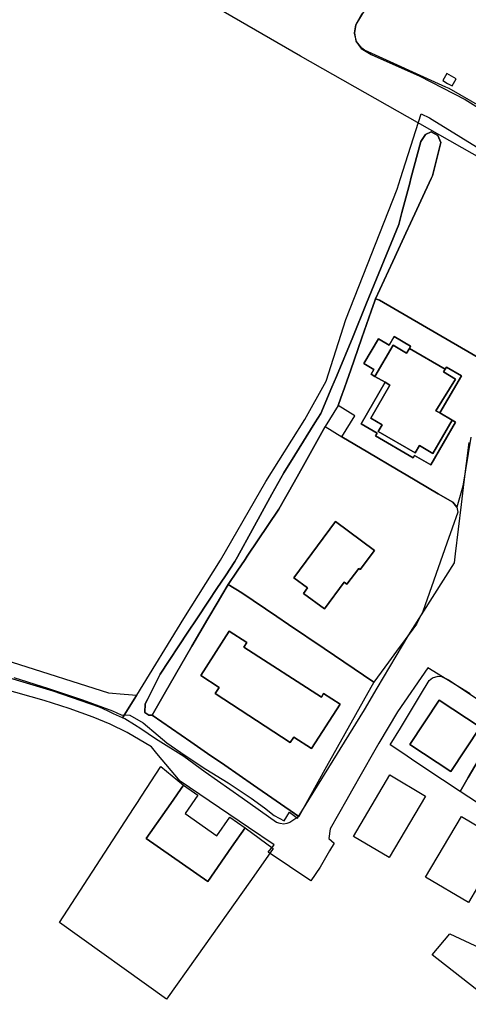
# Model space of a CAD drawing. Extents: x 1719668 to 1732973, y 5024848 to 5037745.
# Drawn here: x 1723067 to 1723172, y 5028909 to 5029139 of the extents above; entities that cross this region are included whole.
import ezdxf

# ---------------------------------------------------------------- set-up
doc = ezdxf.new("R2010")
doc.units = 0
doc.header["$MEASUREMENT"] = 0
for name, color, linetype in [('AR_VRD', 106, 'CONTINUOUS'), ('EDIFC', 246, 'CONTINUOUS'), ('SCARPT', 116, 'CONTINUOUS'), ('VIAB', 252, 'CONTINUOUS')]:
    doc.layers.add(name, color=color, linetype=linetype)

msp = doc.modelspace()

# ---------------------------------------------------------------- linework, layer by layer
at = {"layer": 'AR_VRD', "linetype": 'Continuous'}
for points in [[(1723209.7, 5029147.58), (1723199.99, 5029136.91), (1723191.59, 5029122.36), (1723188.52, 5029116.92), (1723187.51, 5029115.54), (1723186.24, 5029114.61), (1723186.18, 5029114.59), (1723184.74, 5029114.12), (1723183.02, 5029114.11), (1723167.66, 5029122.99), (1723166.83, 5029123.36), (1723147.82, 5029131.95), (1723147.2, 5029132.42), (1723146, 5029134), (1723145.52, 5029135.93), (1723145.84, 5029137.89), (1723147.32, 5029140.52)], [(1723175.32, 5029059.64), (1723164.73, 5029065.78), (1723151.34, 5029073.54), (1723150.43, 5029073.84), (1723154.48, 5029082.62), (1723158, 5029090.23), (1723158.14, 5029090.53), (1723163.43, 5029102), (1723163.71, 5029102.6), (1723165.72, 5029110.42), (1723164.97, 5029112.06), (1723163.45, 5029112.88), (1723162.08, 5029112.3), (1723160.99, 5029110.6), (1723158.7, 5029102), (1723158.41, 5029100.92), (1723156.59, 5029094.08), (1723155.84, 5029091.26), (1723148.33, 5029072.84), (1723145.11, 5029064.94), (1723141.28, 5029055.74), (1723140.23, 5029053.22), (1723137.66, 5029047.05), (1723136.29, 5029044.86), (1723131.57, 5029037.32), (1723129, 5029033.23), (1723128.29, 5029031.94), (1723126.23, 5029028.2), (1723121.73, 5029020), (1723118.18, 5029013.55), (1723117.6, 5029012.49), (1723115.37, 5029009.13), (1723113.4, 5029006.16), (1723111.45, 5029003.22), (1723108.72, 5028999.12), (1723106.62, 5028995.96), (1723100.14, 5028986.2), (1723097.14, 5028980.23), (1723096.62, 5028979.2), (1723096.58, 5028977.19), (1723097.49, 5028976.55), (1723098.25, 5028976.6), (1723107.33, 5028970.33), (1723111.19, 5028967.66), (1723115.22, 5028964.88), (1723121.92, 5028960.25), (1723132.51, 5028952.93), (1723130.43, 5028951.52), (1723129.71, 5028951.31), (1723128.99, 5028951.1), (1723128.16, 5028951.31), (1723127.31, 5028951.53), (1723119.3, 5028957.22), (1723110.63, 5028963.29), (1723105.64, 5028966.95), (1723099.06, 5028971.08), (1723095.59, 5028973.42), (1723094.16, 5028974.3), (1723091.87, 5028975.71), (1723091.35, 5028975.95), (1723094.59, 5028981.18), (1723094.66, 5028981.29), (1723105.68, 5028999.18), (1723114.24, 5029012.8), (1723124.82, 5029031.21), (1723133.96, 5029045.64), (1723138.94, 5029054.65), (1723143.5, 5029069.07), (1723155.51, 5029099.52), (1723156.3, 5029102), (1723157.46, 5029105.66), (1723161.07, 5029117.06), (1723163, 5029116.13), (1723163.7, 5029115.79), (1723182.71, 5029104.01)], [(1723172.73, 5029041.56), (1723170.84, 5029030.07), (1723169.41, 5029025.22), (1723168.47, 5029026.36), (1723165.03, 5029028.28), (1723157.57, 5029032.73), (1723155.72, 5029033.83), (1723148.64, 5029038.05), (1723142.59, 5029041.65), (1723145.62, 5029046.56), (1723141.74, 5029048.96), (1723142.35, 5029050.7), (1723143.18, 5029053.07), (1723143.72, 5029054.61), (1723144.66, 5029057.31), (1723146.32, 5029062.07), (1723147.27, 5029064.79), (1723149.43, 5029070.98), (1723150.28, 5029073.41), (1723150.43, 5029073.84), (1723151.34, 5029073.54), (1723164.73, 5029065.78), (1723175.32, 5029059.64)], [(1723043.01, 5028996.14), (1723088.06, 5028981.83), (1723091.72, 5028981.53), (1723094.66, 5028981.29), (1723094.59, 5028981.18), (1723091.35, 5028975.95), (1723089.27, 5028976.91), (1723087.83, 5028977.57), (1723085.95, 5028978.44), (1723075.13, 5028982.18), (1723060.25, 5028986.66)]]:
    msp.add_lwpolyline(points, dxfattribs=at)
for points in [[(1723166.15, 5029124.85), (1723167.28, 5029124.2), (1723168.31, 5029123.61), (1723169.27, 5029125.29), (1723167.11, 5029126.53)], [(1723150.43, 5029073.84), (1723150.28, 5029073.41), (1723149.43, 5029070.98), (1723147.27, 5029064.79), (1723146.32, 5029062.07), (1723144.66, 5029057.31), (1723143.72, 5029054.61), (1723143.18, 5029053.07), (1723142.35, 5029050.7), (1723141.74, 5029048.96), (1723138.71, 5029044.05), (1723133.59, 5029034.91), (1723131.44, 5029031.07), (1723127.88, 5029024.71), (1723120.46, 5029013.72), (1723119.96, 5029012.99), (1723118.09, 5029010.23), (1723115.99, 5029007.11), (1723114.5, 5029004.6), (1723113.65, 5029003.16), (1723111.23, 5028999.08), (1723107.57, 5028992.74), (1723103.71, 5028986.06), (1723101.06, 5028981.47), (1723098.25, 5028976.6), (1723097.49, 5028976.55), (1723096.58, 5028977.19), (1723096.62, 5028979.2), (1723097.14, 5028980.23), (1723100.14, 5028986.2), (1723106.62, 5028995.96), (1723108.72, 5028999.12), (1723111.45, 5029003.22), (1723113.4, 5029006.16), (1723115.37, 5029009.13), (1723117.6, 5029012.49), (1723118.18, 5029013.55), (1723121.73, 5029020), (1723126.23, 5029028.2), (1723128.29, 5029031.94), (1723129, 5029033.23), (1723131.57, 5029037.32), (1723136.29, 5029044.86), (1723137.66, 5029047.05), (1723140.23, 5029053.22), (1723141.28, 5029055.74), (1723145.11, 5029064.94), (1723148.33, 5029072.84), (1723155.84, 5029091.26), (1723156.59, 5029094.08), (1723158.41, 5029100.92), (1723158.7, 5029102), (1723160.99, 5029110.6), (1723162.08, 5029112.3), (1723163.45, 5029112.88), (1723164.97, 5029112.06), (1723165.72, 5029110.42), (1723163.71, 5029102.6), (1723163.43, 5029102), (1723158.14, 5029090.53), (1723158, 5029090.23), (1723154.48, 5029082.62)], [(1723150.29, 5029055.75), (1723152.69, 5029054.36), (1723147.05, 5029044.68), (1723150.79, 5029042.5), (1723150.41, 5029041.85), (1723159.24, 5029036.72), (1723159.57, 5029037.29), (1723163.35, 5029035.09), (1723169.13, 5029045.04), (1723168.31, 5029045.52), (1723165.42, 5029047.2), (1723170.48, 5029055.9), (1723167.01, 5029057.91), (1723166.71, 5029057.4), (1723158.34, 5029062.27), (1723158.64, 5029062.79), (1723154.75, 5029065.05), (1723153.61, 5029063.08), (1723151.1, 5029064.54), (1723147.73, 5029058.73), (1723150.07, 5029057.37), (1723149.42, 5029056.26)], [(1723142.59, 5029041.65), (1723148.64, 5029038.05), (1723155.72, 5029033.83), (1723157.57, 5029032.73), (1723165.03, 5029028.28), (1723168.47, 5029026.36), (1723169.41, 5029025.22), (1723169.65, 5029024.01), (1723168.34, 5029020.29), (1723167.09, 5029016.74), (1723161.49, 5029000.83), (1723159.97, 5028997.82), (1723159.13, 5028996.68), (1723155.35, 5028991.53), (1723153.46, 5028988.97), (1723150.05, 5028984.33), (1723138.4, 5028992.2), (1723130.14, 5028997.79), (1723127.38, 5028999.66), (1723119.2, 5029005.19), (1723115.99, 5029007.11), (1723118.09, 5029010.23), (1723119.96, 5029012.99), (1723120.46, 5029013.72), (1723127.88, 5029024.71), (1723131.44, 5029031.07), (1723133.59, 5029034.91), (1723138.71, 5029044.05)], [(1723131.36, 5029008.64), (1723134.52, 5029006.31), (1723133.59, 5029005.05), (1723138.5, 5029001.41), (1723143.11, 5029007.63), (1723143.75, 5029007.16), (1723146.52, 5029010.89), (1723146.88, 5029010.62), (1723150.2, 5029015.1), (1723141.1, 5029021.84)], [(1723119.2, 5029005.19), (1723127.38, 5028999.66), (1723130.14, 5028997.79), (1723138.4, 5028992.2), (1723150.05, 5028984.33), (1723138.98, 5028964.59), (1723132.51, 5028952.93), (1723121.92, 5028960.25), (1723115.22, 5028964.88), (1723111.19, 5028967.66), (1723107.33, 5028970.33), (1723098.25, 5028976.6), (1723101.06, 5028981.47), (1723103.71, 5028986.06), (1723107.57, 5028992.74), (1723111.23, 5028999.08), (1723113.65, 5029003.16), (1723114.5, 5029004.6), (1723115.99, 5029007.11)], [(1723109.6, 5028985.84), (1723113.91, 5028983.06), (1723112.98, 5028981.64), (1723130.49, 5028970.17), (1723131.33, 5028971.47), (1723135.48, 5028968.8), (1723142.14, 5028979.15), (1723138.3, 5028981.62), (1723137.79, 5028980.83), (1723119.67, 5028992.49), (1723120.35, 5028993.55), (1723116.26, 5028996.18)], [(1723167.32, 5028984.95), (1723167.62, 5028984.75), (1723175.18, 5028979.7), (1723177.56, 5028977.66), (1723180.15, 5028975.81), (1723176.89, 5028970.24), (1723174.41, 5028966.01), (1723172.06, 5028961.99), (1723170.17, 5028958.77), (1723166.08, 5028961.51), (1723159.65, 5028965.79), (1723157.01, 5028967.56), (1723153.88, 5028969.64), (1723156.25, 5028973.57), (1723160.93, 5028981.33), (1723162.96, 5028984.69), (1723163.76, 5028985.29), (1723165.08, 5028985.72), (1723165.88, 5028985.64)], [(1723158.44, 5028969.76), (1723168.04, 5028963.42), (1723174.89, 5028973.78), (1723165.3, 5028980.12)], [(1723189.71, 5028968.97), (1723191.08, 5028967.99), (1723194.38, 5028965.54), (1723195.77, 5028964.6), (1723190.62, 5028957.02), (1723188.66, 5028954.13), (1723185.06, 5028948.84), (1723182.51, 5028950.54), (1723178.42, 5028953.27), (1723172.21, 5028957.41), (1723170.17, 5028958.77), (1723172.06, 5028961.99), (1723174.41, 5028966.01), (1723176.89, 5028970.24), (1723180.15, 5028975.81), (1723184.86, 5028972.44), (1723188.57, 5028969.79)], [(1723105.58, 5028960.21), (1723102.6, 5028955.94), (1723096.88, 5028947.74), (1723111.25, 5028937.72), (1723116.83, 5028945.74), (1723119.99, 5028950.26), (1723126.55, 5028945.41), (1723125.84, 5028944.42), (1723121.06, 5028937.65), (1723108.72, 5028920.18), (1723101.62, 5028910.24), (1723076.6, 5028928.11), (1723093.94, 5028954.8), (1723094.85, 5028956.22), (1723095.78, 5028957.64), (1723100.29, 5028964.59)]]:
    msp.add_lwpolyline(points, close=True, dxfattribs=at)
at = {"layer": 'EDIFC', "linetype": 'Continuous'}
for points in [[(1723158.34, 5029062.27), (1723157.7, 5029061.17), (1723154.52, 5029063.03), (1723150.29, 5029055.75), (1723149.42, 5029056.26), (1723150.07, 5029057.37), (1723147.73, 5029058.73), (1723151.1, 5029064.54), (1723153.61, 5029063.08), (1723154.75, 5029065.05), (1723158.64, 5029062.79)], [(1723158.34, 5029062.27), (1723166.71, 5029057.4), (1723166.32, 5029056.84), (1723169.13, 5029055.08), (1723164.52, 5029047.7), (1723165.42, 5029047.2), (1723168.31, 5029045.52), (1723163.85, 5029037.75), (1723160.67, 5029039.58), (1723159.7, 5029037.89), (1723151.05, 5029042.87), (1723151.96, 5029044.46), (1723149.31, 5029045.98), (1723153.75, 5029053.7), (1723152.69, 5029054.36), (1723150.29, 5029055.75), (1723154.52, 5029063.03), (1723157.7, 5029061.17)], [(1723165.42, 5029047.2), (1723164.52, 5029047.7), (1723169.13, 5029055.08), (1723166.32, 5029056.84), (1723166.71, 5029057.4), (1723167.01, 5029057.91), (1723170.48, 5029055.9)], [(1723168.31, 5029045.52), (1723169.13, 5029045.04), (1723163.35, 5029035.09), (1723159.57, 5029037.29), (1723159.24, 5029036.72), (1723150.41, 5029041.85), (1723150.79, 5029042.5), (1723147.05, 5029044.68), (1723152.69, 5029054.36), (1723153.75, 5029053.7), (1723149.31, 5029045.98), (1723151.96, 5029044.46), (1723151.05, 5029042.87), (1723159.7, 5029037.89), (1723160.67, 5029039.58), (1723163.85, 5029037.75)], [(1723131.36, 5029008.64), (1723141.1, 5029021.84), (1723150.2, 5029015.1), (1723146.88, 5029010.62), (1723146.52, 5029010.89), (1723143.75, 5029007.16), (1723143.11, 5029007.63), (1723138.5, 5029001.41), (1723133.59, 5029005.05), (1723134.52, 5029006.31)], [(1723109.6, 5028985.84), (1723116.26, 5028996.18), (1723120.35, 5028993.55), (1723119.67, 5028992.49), (1723137.79, 5028980.83), (1723138.3, 5028981.62), (1723142.14, 5028979.15), (1723135.48, 5028968.8), (1723131.33, 5028971.47), (1723130.49, 5028970.17), (1723112.98, 5028981.64), (1723113.91, 5028983.06)], [(1723168.04, 5028963.42), (1723158.44, 5028969.76), (1723165.3, 5028980.12), (1723174.89, 5028973.78)], [(1723162.13, 5028957.66), (1723153.58, 5028943.3), (1723145.25, 5028948.26), (1723153.81, 5028962.62)], [(1723105.99, 5028953.59), (1723113.4, 5028948.42), (1723116.42, 5028952.75), (1723119.99, 5028950.26), (1723116.83, 5028945.74), (1723111.25, 5028937.72), (1723096.88, 5028947.74), (1723102.6, 5028955.94), (1723105.58, 5028960.21), (1723108.96, 5028957.86)], [(1723176.33, 5028939.95), (1723172.11, 5028932.81), (1723162.13, 5028938.72), (1723170.51, 5028952.89), (1723180.5, 5028946.99), (1723178.14, 5028943)], [(1723163.67, 5028920.59), (1723167.81, 5028925.49), (1723180.51, 5028919.61), (1723184.99, 5028916.09), (1723186.66, 5028918.22), (1723190, 5028915.6), (1723190.87, 5028916.72), (1723193.65, 5028914.54), (1723194.87, 5028916.1), (1723199.73, 5028912.29), (1723197.19, 5028909.05), (1723198.76, 5028907.81), (1723191.61, 5028898.69)]]:
    msp.add_lwpolyline(points, close=True, dxfattribs=at)
at = {"layer": 'SCARPT', "linetype": 'Continuous'}
msp.add_lwpolyline([(1723150.43, 5029073.84), (1723150.28, 5029073.41), (1723149.43, 5029070.98), (1723147.27, 5029064.79), (1723146.32, 5029062.07), (1723144.66, 5029057.31), (1723143.72, 5029054.61), (1723143.18, 5029053.07), (1723142.35, 5029050.7), (1723141.74, 5029048.96), (1723138.71, 5029044.05), (1723133.59, 5029034.91), (1723131.44, 5029031.07), (1723127.88, 5029024.71), (1723120.46, 5029013.72), (1723119.96, 5029012.99), (1723118.09, 5029010.23), (1723115.99, 5029007.11), (1723114.5, 5029004.6), (1723113.65, 5029003.16), (1723111.23, 5028999.08), (1723107.57, 5028992.74), (1723103.71, 5028986.06), (1723101.06, 5028981.47), (1723098.25, 5028976.6), (1723097.49, 5028976.55), (1723096.58, 5028977.19), (1723096.62, 5028979.2), (1723097.14, 5028980.23), (1723100.14, 5028986.2), (1723106.62, 5028995.96), (1723108.72, 5028999.12), (1723111.45, 5029003.22), (1723113.4, 5029006.16), (1723115.37, 5029009.13), (1723117.6, 5029012.49), (1723118.18, 5029013.55), (1723121.73, 5029020), (1723126.23, 5029028.2), (1723128.29, 5029031.94), (1723129, 5029033.23), (1723131.57, 5029037.32), (1723136.29, 5029044.86), (1723137.66, 5029047.05), (1723140.23, 5029053.22), (1723141.28, 5029055.74), (1723145.11, 5029064.94), (1723148.33, 5029072.84), (1723155.84, 5029091.26), (1723156.59, 5029094.08), (1723158.41, 5029100.92), (1723158.7, 5029102), (1723160.99, 5029110.6), (1723162.08, 5029112.3), (1723163.45, 5029112.88), (1723164.97, 5029112.06), (1723165.72, 5029110.42), (1723163.71, 5029102.6), (1723163.43, 5029102), (1723158.14, 5029090.53), (1723158, 5029090.23), (1723154.48, 5029082.62)], close=True, dxfattribs=at)
at = {"layer": 'VIAB', "linetype": 'Continuous'}
for points in [[(1723180.55, 5029103.57), (1723132.89, 5029130.58), (1723070.8, 5029166.57)], [(1723154.57, 5029152.38), (1723145.8, 5029137.97), (1723145.51, 5029136.05), (1723145.87, 5029134.04), (1723147.08, 5029132.39), (1723149.42, 5029130.99), (1723160.76, 5029125.89), (1723171.35, 5029120.43), (1723180.48, 5029114.78), (1723184.16, 5029113.98), (1723186.3, 5029114.54), (1723188.97, 5029116.7), (1723190.54, 5029119.71), (1723193.38, 5029124.52), (1723197.08, 5029130.85), (1723200.2, 5029135.53), (1723205.3, 5029141.9)], [(1723065.96, 5028985.42), (1723074.03, 5028982.79), (1723081.96, 5028980.19), (1723089.04, 5028977.57), (1723091.01, 5028976.67), (1723093.05, 5028976.62), (1723096.19, 5028974.82), (1723099.63, 5028971.82), (1723101.72, 5028970.13), (1723105.97, 5028967.2), (1723110.84, 5028963.99), (1723116.05, 5028960.76), (1723121.41, 5028957.22), (1723124.52, 5028954.9), (1723126.74, 5028953.13), (1723129.08, 5028951.88), (1723130.38, 5028953.9), (1723132.23, 5028952.54), (1723147.84, 5028977.87), (1723150.82, 5028982.88), (1723158.23, 5028995.36), (1723159.18, 5028996.86), (1723168.85, 5029012.2), (1723169.14, 5029014.3), (1723170.49, 5029025.82), (1723171.15, 5029031.14), (1723172.31, 5029040.32)], [(1723172.55, 5028981.58), (1723162.63, 5028987.66), (1723155.6, 5028977.33), (1723151.23, 5028970.01), (1723149.95, 5028967.85), (1723144.85, 5028958.84), (1723143.73, 5028956.86), (1723139.86, 5028950.01), (1723139.52, 5028947.75), (1723140.79, 5028946.71), (1723139.65, 5028944.86), (1723137.5, 5028941.11), (1723135.29, 5028937.86), (1723125.38, 5028944.54), (1723126.77, 5028946.29), (1723120.79, 5028950.36), (1723104.8, 5028961.19), (1723099.39, 5028967.61), (1723098.15, 5028969.17), (1723092.41, 5028972.53), (1723088.46, 5028974.51), (1723084.46, 5028976.13), (1723078.92, 5028978.17), (1723073.01, 5028980), (1723056.71, 5028984.61)]]:
    msp.add_lwpolyline(points, dxfattribs=at)

doc.saveas('drawing.dxf')
